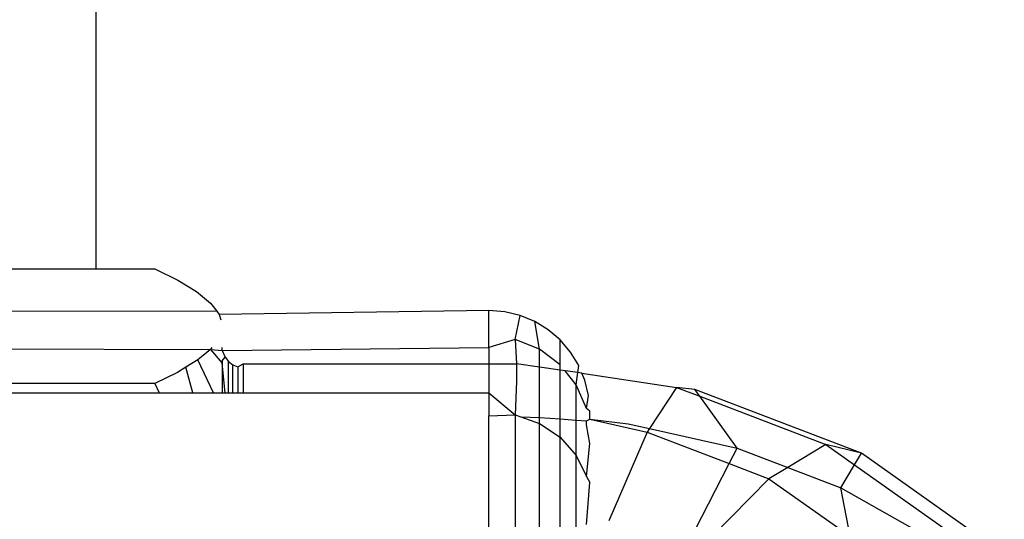
# Model space of a CAD drawing. Units: metres. Extents: x -13.9 to 10.4, y -7.1 to 16.3.
# Drawn here: x -4.7 to -4.7, y -3.2 to -3.2 of the extents above; entities that cross this region are included whole.
import ezdxf

# ---------------------------------------------------------------- set-up
doc = ezdxf.new("R2010")
doc.units = ezdxf.units.M

msp = doc.modelspace()

# ---------------------------------------------------------------- linework, layer by layer
for p, q in [((-4.713215, -3.153389), (-4.713215, -3.174116)), ((-4.719349, -3.174116), (-4.713215, -3.174116)), ((-4.713215, -3.174116), (-4.712513, -3.174116)), ((-4.712513, -3.174116), (-4.71224, -3.17425)), ((-4.71224, -3.17425), (-4.712016, -3.174386)), ((-4.712016, -3.174386), (-4.711849, -3.174523)), ((-4.711849, -3.174523), (-4.711775, -3.174619)), ((-4.708529, -3.174612), (-4.711744, -3.17466)), ((-4.708341, -3.174627), (-4.708529, -3.174612)), ((-4.708529, -3.175053), (-4.708529, -3.174612)), ((-4.711775, -3.174619), (-4.719349, -3.174636)), ((-4.711775, -3.174619), (-4.711744, -3.17466)), ((-4.711744, -3.17466), (-4.711724, -3.174723)), ((-4.708158, -3.174671), (-4.708341, -3.174627)), ((-4.708218, -3.174959), (-4.708158, -3.174671)), ((-4.707983, -3.174743), (-4.708158, -3.174671)), ((-4.707928, -3.175075), (-4.707983, -3.174743)), ((-4.707823, -3.174842), (-4.707983, -3.174743)), ((-4.707679, -3.174964), (-4.707823, -3.174842)), ((-4.708218, -3.174959), (-4.708529, -3.175053)), ((-4.707928, -3.175075), (-4.708218, -3.174959)), ((-4.708218, -3.174959), (-4.708202, -3.175248)), ((-4.707679, -3.175259), (-4.707679, -3.174964)), ((-4.707557, -3.175108), (-4.707679, -3.174964)), ((-4.719349, -3.175053), (-4.711849, -3.175077)), ((-4.711849, -3.175077), (-4.711999, -3.175199)), ((-4.711831, -3.175053), (-4.711849, -3.175077)), ((-4.711849, -3.175077), (-4.711708, -3.175242)), ((-4.711849, -3.175077), (-4.711708, -3.175091)), ((-4.711708, -3.175091), (-4.711708, -3.175053)), ((-4.711708, -3.175091), (-4.708529, -3.175053)), ((-4.708529, -3.175053), (-4.708529, -3.175248)), ((-4.707679, -3.175259), (-4.707928, -3.175075)), ((-4.707928, -3.175287), (-4.707928, -3.175075)), ((-4.711999, -3.175199), (-4.712141, -3.175289)), ((-4.711811, -3.175595), (-4.711999, -3.175199)), ((-4.711708, -3.175091), (-4.711675, -3.17517)), ((-4.711708, -3.175212), (-4.711675, -3.17517)), ((-4.711675, -3.17517), (-4.711635, -3.175222)), ((-4.707458, -3.175268), (-4.707557, -3.175108)), ((-4.712141, -3.175289), (-4.712241, -3.17535)), ((-4.712058, -3.175595), (-4.712141, -3.175289)), ((-4.711708, -3.175212), (-4.711708, -3.175242)), ((-4.711708, -3.175242), (-4.711708, -3.175595)), ((-4.711675, -3.175595), (-4.711708, -3.175242)), ((-4.711635, -3.175595), (-4.711635, -3.175222)), ((-4.711635, -3.175222), (-4.711583, -3.175261)), ((-4.711583, -3.175595), (-4.711583, -3.175261)), ((-4.711583, -3.175261), (-4.711522, -3.175286)), ((-4.711522, -3.175286), (-4.711458, -3.175248)), ((-4.711522, -3.175286), (-4.711522, -3.175595)), ((-4.711458, -3.175248), (-4.708529, -3.175248)), ((-4.711458, -3.175248), (-4.711458, -3.175595)), ((-4.708529, -3.175248), (-4.708529, -3.175595)), ((-4.708529, -3.175248), (-4.708202, -3.175248)), ((-4.708202, -3.175248), (-4.708202, -3.175456)), ((-4.707928, -3.175287), (-4.708202, -3.175248)), ((-4.707928, -3.175888), (-4.707928, -3.175287)), ((-4.707679, -3.175323), (-4.707928, -3.175287)), ((-4.707679, -3.175323), (-4.707679, -3.175259)), ((-4.707469, -3.175353), (-4.707458, -3.175268)), ((-4.712241, -3.17535), (-4.712513, -3.175484)), ((-4.707679, -3.175906), (-4.707679, -3.175323)), ((-4.707622, -3.175331), (-4.707679, -3.175323)), ((-4.707488, -3.1755), (-4.707622, -3.175331)), ((-4.707469, -3.175353), (-4.707622, -3.175331)), ((-4.707488, -3.1755), (-4.707469, -3.175353)), ((-4.70742, -3.17536), (-4.707469, -3.175353)), ((-4.707386, -3.175443), (-4.70742, -3.17536)), ((-4.70742, -3.17536), (-4.706293, -3.175529)), ((-4.712513, -3.175484), (-4.719349, -3.175484)), ((-4.712513, -3.175484), (-4.712461, -3.175595)), ((-4.708202, -3.175456), (-4.708218, -3.175855)), ((-4.707368, -3.17578), (-4.707488, -3.1755)), ((-4.707488, -3.17592), (-4.707488, -3.1755)), ((-4.707342, -3.175626), (-4.707386, -3.175443)), ((-4.706293, -3.175529), (-4.706616, -3.176021)), ((-4.706073, -3.175553), (-4.706293, -3.175529)), ((-4.706293, -3.175529), (-4.706014, -3.175636)), ((-4.719349, -3.175595), (-4.712461, -3.175595)), ((-4.712461, -3.175595), (-4.712058, -3.175595)), ((-4.712058, -3.175595), (-4.711811, -3.175595)), ((-4.711811, -3.175595), (-4.711708, -3.175595)), ((-4.711708, -3.175595), (-4.711675, -3.175595)), ((-4.711675, -3.175595), (-4.711635, -3.175595)), ((-4.711635, -3.175595), (-4.711583, -3.175595)), ((-4.711583, -3.175595), (-4.711522, -3.175595)), ((-4.711522, -3.175595), (-4.711458, -3.175595)), ((-4.711458, -3.175595), (-4.708529, -3.175595)), ((-4.708529, -3.175595), (-4.708218, -3.175855)), ((-4.708529, -3.175595), (-4.708529, -3.175868)), ((-4.707368, -3.17578), (-4.707342, -3.175626)), ((-4.704089, -3.176313), (-4.706073, -3.175553)), ((-4.706014, -3.175636), (-4.706073, -3.175553)), ((-4.706014, -3.175636), (-4.704514, -3.17621)), ((-4.70557, -3.176253), (-4.706014, -3.175636)), ((-4.707327, -3.175814), (-4.707368, -3.17578)), ((-4.708529, -3.175868), (-4.708218, -3.175855)), ((-4.708529, -3.177253), (-4.708529, -3.175868)), ((-4.708218, -3.175855), (-4.708218, -3.177282)), ((-4.708218, -3.175855), (-4.70815, -3.17588)), ((-4.70815, -3.17588), (-4.707928, -3.175888)), ((-4.70815, -3.17588), (-4.707928, -3.17596)), ((-4.707928, -3.17596), (-4.707928, -3.175888)), ((-4.707928, -3.175888), (-4.707679, -3.175906)), ((-4.707327, -3.17591), (-4.707327, -3.175814)), ((-4.707928, -3.17596), (-4.707679, -3.176125)), ((-4.707928, -3.177255), (-4.707928, -3.17596)), ((-4.707679, -3.175906), (-4.707488, -3.17592)), ((-4.707679, -3.176125), (-4.707679, -3.175906)), ((-4.707488, -3.17592), (-4.707368, -3.175928)), ((-4.707488, -3.176341), (-4.707488, -3.17592)), ((-4.707368, -3.175928), (-4.707327, -3.17591)), ((-4.707368, -3.175975), (-4.707368, -3.175928)), ((-4.707327, -3.176197), (-4.707368, -3.175975)), ((-4.707327, -3.17591), (-4.706643, -3.176063)), ((-4.707327, -3.17591), (-4.70687, -3.175965)), ((-4.70687, -3.175965), (-4.706616, -3.176021)), ((-4.707679, -3.176125), (-4.707488, -3.176341)), ((-4.707679, -3.177253), (-4.707679, -3.176125)), ((-4.706643, -3.176063), (-4.7071, -3.177121)), ((-4.706616, -3.176021), (-4.706643, -3.176063)), ((-4.706643, -3.176063), (-4.705665, -3.176438)), ((-4.706616, -3.176021), (-4.70557, -3.176253)), ((-4.707368, -3.176592), (-4.707327, -3.176197)), ((-4.705665, -3.176438), (-4.70557, -3.176253)), ((-4.70557, -3.176253), (-4.704967, -3.176484)), ((-4.704514, -3.17621), (-4.704967, -3.176484)), ((-4.704089, -3.176313), (-4.704514, -3.17621)), ((-4.704514, -3.17621), (-4.704172, -3.176452)), ((-4.707488, -3.176341), (-4.707368, -3.176592)), ((-4.707488, -3.177251), (-4.707488, -3.176341)), ((-4.704172, -3.176452), (-4.704089, -3.176313)), ((-4.702386, -3.177521), (-4.704089, -3.176313)), ((-4.706073, -3.177237), (-4.705665, -3.176438)), ((-4.705665, -3.176438), (-4.705191, -3.176619)), ((-4.704967, -3.176484), (-4.705191, -3.176619)), ((-4.704967, -3.176484), (-4.704336, -3.176726)), ((-4.704336, -3.176726), (-4.704172, -3.176452)), ((-4.704172, -3.176452), (-4.702987, -3.177293)), ((-4.707368, -3.176592), (-4.707327, -3.176666)), ((-4.707368, -3.177164), (-4.707327, -3.176666)), ((-4.705191, -3.176619), (-4.705874, -3.177313)), ((-4.705191, -3.176619), (-4.704223, -3.177306)), ((-4.704223, -3.177306), (-4.704336, -3.176726)), ((-4.704336, -3.176726), (-4.703237, -3.177348))]:
    msp.add_line(p, q)

doc.saveas('drawing.dxf')
